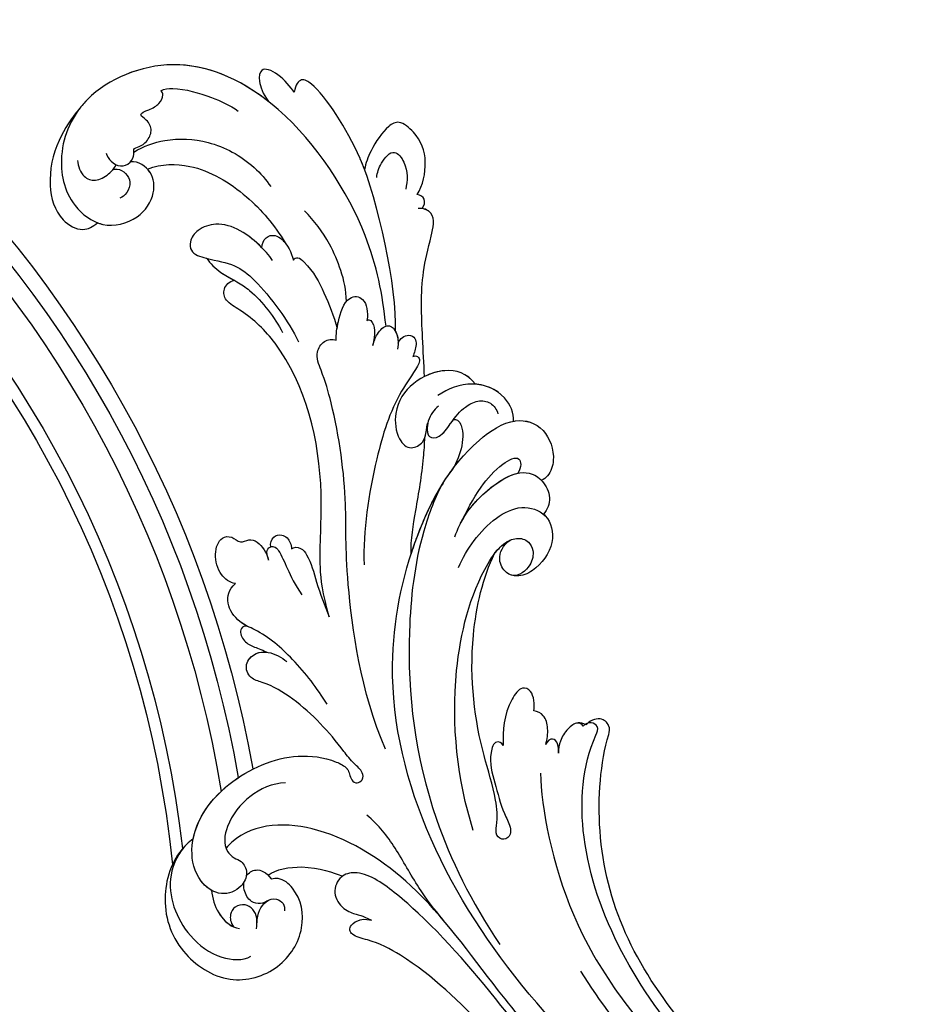
# Model space of a CAD drawing. Units: millimetres. Extents: x 26736 to 28416, y 420 to 1608.
# Drawn here: x 28122 to 28137, y 768 to 784 of the extents above; entities that cross this region are included whole.
import ezdxf
from ezdxf.xclip import XClip

# ---------------------------------------------------------------- set-up
doc = ezdxf.new("R2010")
doc.units = ezdxf.units.MM
doc.header["$XCLIPFRAME"] = 2
doc.layers.add('H&K Decorate', color=7, linetype='Continuous', lineweight=9)
doc.layers.add('H-06.木作(細線)', color=8, linetype='Continuous')
doc.layers.add('H-08.木作(細線)', color=8, linetype='Continuous')

# ---------------------------------------------------------------- blocks, each defined once
blk = doc.blocks.new('SE-21050-1')
at = {"layer": 'H-06.木作(細線)'}
for points, knots in [([(55843.83, -18000.34), (55841.08, -18001.24), (55830.17, -18005.26), (55817.1, -18013.35), (55803.9, -18022.74), (55795.36, -18028.51), (55787.88, -18030.77), (55784.49, -18030.76), (55783.85, -18032.13), (55785.66, -18033.68), (55786.54, -18033.47), (55786.92, -18033.54)], [23.819782, 23.819782, 23.819782, 23.819782, 32.214461, 57.194112, 66.640037, 82.782775, 87.855851, 90.261032, 92.242533, 93.660667, 95.953622, 95.953622, 95.953622, 95.953622]), ([(55845.99, -18001.41), (55831.43, -18006.51), (55820.58, -18013.4), (55807.74, -18024.59), (55797.74, -18033.05), (55789.2, -18038.08), (55784.73, -18040.22), (55782.26, -18039.32), (55781.78, -18038.82)], [0.020146, 0.020146, 0.020146, 0.020146, 15.298865, 30.815883, 50.718848, 54.653573, 60.618321, 62.916539, 62.916539, 62.916539, 62.916539]), ([(55846, -18003.52), (55839.8, -18005.35), (55825.12, -18011.72), (55806.01, -18026.83), (55793.35, -18039.31), (55777.92, -18045.84), (55767.87, -18043.87), (55765.22, -18039.94), (55765.02, -18039.59)], [0, 0, 0, 0, 20.43777, 43.052998, 63.007131, 78.862705, 92.749511, 94.021029, 94.021029, 94.021029, 94.021029]), ([(55855.51, -18005.17), (55839.15, -18009.45), (55808.72, -18023.7), (55781.95, -18058.02), (55782.09, -18086.61), (55786.3, -18099.92), (55793.08, -18106.57), (55797.8, -18106.12), (55800.14, -18102.18), (55799.75, -18099.54), (55799.04, -18098.61), (55798.71, -18098.47)], [0, 0, 0, 0, 50.577913, 100.717039, 118.919781, 134.305756, 140.021377, 144.555856, 148.761913, 151.034957, 152.179314, 152.179314, 152.179314, 152.179314]), ([(55868.81, -18006.8), (55860.5, -18007.49), (55840.47, -18011.88), (55823.74, -18024.7), (55817.05, -18032.01)], [0, 0, 0, 0, 26.383322, 58.503425, 58.503425, 58.503425, 58.503425]), ([(55867.66, -18009.09), (55855.55, -18011.47), (55834.64, -18020.18), (55813.69, -18044.24), (55811.78, -18060.7), (55813.21, -18066.07), (55811.88, -18066.65), (55811.15, -18066.14), (55810.93, -18065.78)], [0, 0, 0, 0, 36.61584, 69.503213, 84.372786, 85.808482, 86.874312, 88.013133, 88.013133, 88.013133, 88.013133]), ([(55867.66, -18009.09), (55855.55, -18011.47), (55834.64, -18020.18), (55813.69, -18044.24), (55811.78, -18060.7), (55813.21, -18066.07), (55811.88, -18066.65), (55811.15, -18066.14), (55810.93, -18065.78)], [0, 0, 0, 0, 36.61584, 69.503213, 84.372786, 85.808482, 86.874312, 88.013133, 88.013133, 88.013133, 88.013133]), ([(55861.8, -18010.44), (55851.07, -18014.64), (55829.62, -18027.04), (55816.03, -18045.38), (55814.18, -18061.71), (55814.77, -18066.36), (55813.16, -18067.65), (55811.57, -18066.63), (55811.31, -18066)], [5.995779, 5.995779, 5.995779, 5.995779, 36.61584, 69.503213, 84.372786, 85.808482, 86.874312, 88.013133, 88.013133, 88.013133, 88.013133]), ([(55760.26, -18040), (55759.98, -18039.72), (55758, -18037.32), (55757.07, -18030.89), (55760.88, -18023.92), (55768.86, -18020.55), (55775.77, -18024.01), (55778.29, -18030.4), (55776.44, -18035.34), (55773.48, -18037), (55772.34, -18036.68), (55772.09, -18036.52)], [1.385956, 1.385956, 1.385956, 1.385956, 2.400814, 9.757908, 18.151045, 25.573705, 32.362521, 38.672759, 44.293709, 46.681928, 47.642926, 47.642926, 47.642926, 47.642926]), ([(55760.26, -18040), (55759.98, -18039.72), (55758, -18037.32), (55757.07, -18030.89), (55760.88, -18023.92), (55768.86, -18020.55), (55775.77, -18024.01), (55778.29, -18030.4), (55776.44, -18035.34), (55773.48, -18037), (55772.34, -18036.68), (55772.09, -18036.52)], [1.385956, 1.385956, 1.385956, 1.385956, 2.400814, 9.757908, 18.151045, 25.573705, 32.362521, 38.672759, 44.293709, 46.681928, 47.642926, 47.642926, 47.642926, 47.642926]), ([(55760.26, -18040), (55759.98, -18039.72), (55758, -18037.32), (55757.07, -18030.89), (55760.88, -18023.92), (55768.86, -18020.55), (55775.77, -18024.01), (55778.29, -18030.4), (55776.44, -18035.34), (55773.48, -18037), (55772.34, -18036.68), (55772.09, -18036.52)], [1.385956, 1.385956, 1.385956, 1.385956, 2.400814, 9.757908, 18.151045, 25.573705, 32.362521, 38.672759, 44.293709, 46.681928, 47.642926, 47.642926, 47.642926, 47.642926]), ([(55806.29, -18058.19), (55807.22, -18053.51), (55813.9, -18037.15), (55825.45, -18027.11), (55832.01, -18022.28)], [0, 0, 0, 0, 21.002863, 44.906651, 44.906651, 44.906651, 44.906651]), ([(55759.52, -18039.11), (55758.64, -18037.79), (55757.23, -18033.11), (55761.04, -18026.89), (55766.74, -18024.07), (55770.27, -18024.54), (55771.29, -18025.4)], [0, 0, 0, 0, 4.862312, 13.600463, 18.70185, 22.6414, 22.6414, 22.6414, 22.6414]), ([(55764.15, -18033.42), (55764.44, -18032.35), (55765.57, -18030.14), (55767.8, -18028.83), (55768.99, -18028.89)], [100.446336, 100.446336, 100.446336, 100.446336, 103.650545, 107.382999, 107.382999, 107.382999, 107.382999]), ([(55764.15, -18033.42), (55764.44, -18032.35), (55765.42, -18030.44), (55767.22, -18029.2), (55768.11, -18028.98)], [100.446336, 100.446336, 100.446336, 100.446336, 103.650545, 106.457758, 106.457758, 106.457758, 106.457758]), ([(55771.32, -18029.29), (55771.3, -18030.34), (55770.92, -18031.75), (55769.06, -18032.5), (55767.7, -18031.86), (55767.24, -18030.53), (55767.57, -18029.52), (55768.11, -18028.98)], [0, 0, 0, 0, 2.82536, 4.125243, 5.603589, 6.976667, 8.588824, 8.588824, 8.588824, 8.588824]), ([(55771.24, -18030.16), (55771.06, -18031.41), (55771.38, -18033.16), (55773.16, -18034.14), (55774.41, -18033.58), (55774.7, -18032.89), (55774.69, -18032.51)], [0, 0, 0, 0, 2.912342, 4.473462, 5.609922, 6.66392, 6.66392, 6.66392, 6.66392]), ([(55772.1, -18033.44), (55771.84, -18033.21), (55771.15, -18032.73), (55769.67, -18032.81), (55768.62, -18034.06), (55768.39, -18035.08), (55768.39, -18035.44)], [0, 0, 0, 0, 0.97745, 2.322766, 4.168783, 5.276666, 5.276666, 5.276666, 5.276666]), ([(55771.48, -18050.13), (55769.67, -18049.75), (55766.82, -18047.81), (55764.37, -18043.29), (55764.53, -18039.6), (55766.35, -18038.42), (55767.67, -18038.24), (55768.81, -18036.75), (55768.17, -18034.33), (55765.49, -18032.66), (55761.72, -18034.4), (55759.14, -18040.51), (55762.88, -18049.09), (55770.94, -18054.41), (55776.57, -18054.71), (55779.14, -18054.07), (55780.01, -18053.32), (55780.14, -18052.42), (55781.3, -18051.79), (55782.16, -18052.73), (55781.78, -18053.82), (55780.21, -18054.62), (55776.67, -18057.87), (55772.17, -18061.32), (55766.71, -18063.32), (55763.78, -18063.5), (55762.59, -18065.38), (55763.91, -18067.37), (55766.02, -18067.81), (55767.69, -18067.33), (55768.49, -18066.85)], [0, 0, 0, 0, 5.719394, 10.877401, 14.399276, 15.652449, 16.804071, 18.58632, 20.561967, 23.374384, 26.618244, 31.136724, 41.838381, 52.37336, 57.966683, 59.773992, 59.789696, 61.39631, 62.234642, 62.892768, 63.900869, 65.606758, 67.821089, 78.18425, 83.012708, 84.732173, 86.714654, 88.719857, 90.453445, 93.374704, 93.374704, 93.374704, 93.374704]), ([(55764.15, -18033.42), (55763.53, -18033.63), (55761.52, -18034.87), (55759.14, -18040.51), (55762.88, -18049.09), (55770.94, -18054.41), (55776.57, -18054.71), (55779.14, -18054.07), (55780.01, -18053.32), (55780.14, -18052.42), (55781.3, -18051.79), (55782.16, -18052.73), (55781.78, -18053.82), (55780.21, -18054.62), (55776.67, -18057.87), (55772.17, -18061.32), (55766.71, -18063.32), (55763.78, -18063.5), (55762.59, -18065.38), (55763.86, -18067.3), (55764.97, -18067.59), (55765.47, -18067.62)], [24.79121, 24.79121, 24.79121, 24.79121, 26.618244, 31.136724, 41.838381, 52.37336, 57.966683, 59.773992, 59.789696, 61.39631, 62.234642, 62.892768, 63.900869, 65.606758, 67.821089, 78.18425, 83.012708, 84.732173, 86.714654, 88.719857, 90.242958, 90.242958, 90.242958, 90.242958]), ([(55781.78, -18038.82), (55781.73, -18038.77), (55781.17, -18038.13), (55780.72, -18036.16), (55782.65, -18034.2), (55784.95, -18033.84), (55785.27, -18033.93), (55786.92, -18033.54)], [62.916539, 62.916539, 62.916539, 62.916539, 63.154456, 65.693014, 68.285199, 70.565566, 72.975681, 72.975681, 72.975681, 72.975681]), ([(55785.27, -18095.51), (55784.56, -18093.5), (55783.24, -18086.07), (55784.57, -18069.62), (55790.24, -18051.93), (55800.06, -18038.71), (55805.21, -18033.53)], [0, 0, 0, 0, 7.438307, 21.551841, 48.771614, 66.344865, 66.344865, 66.344865, 66.344865]), ([(55796.75, -18035.46), (55795.3, -18036.65), (55792.27, -18039.31), (55788.42, -18044.15), (55785.44, -18046.79), (55783.5, -18047.84)], [0, 0, 0, 0, 5.611812, 12.075725, 18.170592, 18.170592, 18.170592, 18.170592]), ([(55768.54, -18036.29), (55768.75, -18036.83), (55769.79, -18037.73), (55771.13, -18037.38), (55772.09, -18036.52)], [6.182845, 6.182845, 6.182845, 6.182845, 8.054736, 10.418538, 10.418538, 10.418538, 10.418538]), ([(55771.51, -18036.97), (55772.38, -18038.01), (55776.84, -18039.69), (55780.52, -18039.04), (55781.78, -18038.82)], [0, 0, 0, 0, 4.355083, 10.5024, 10.5024, 10.5024, 10.5024]), ([(55771.51, -18036.97), (55772.38, -18038.01), (55776.84, -18039.69), (55780.52, -18039.04), (55781.78, -18038.82)], [0, 0, 0, 0, 4.355083, 10.5024, 10.5024, 10.5024, 10.5024]), ([(55771.51, -18036.97), (55772.38, -18038.01), (55776.84, -18039.69), (55780.52, -18039.04), (55781.78, -18038.82)], [0, 0, 0, 0, 4.355083, 10.5024, 10.5024, 10.5024, 10.5024]), ([(55760.26, -18040), (55760.26, -18043.03), (55763.34, -18049.39), (55770.94, -18054.41), (55776.57, -18054.71), (55779.14, -18054.07), (55780.01, -18053.32), (55780.14, -18052.42), (55781.3, -18051.79), (55782.16, -18052.73), (55781.78, -18053.82), (55780.21, -18054.62), (55776.67, -18057.87), (55772.17, -18061.32), (55766.71, -18063.32), (55763.78, -18063.5), (55762.59, -18065.38), (55763.86, -18067.3), (55764.97, -18067.59), (55765.47, -18067.62)], [32.67837, 32.67837, 32.67837, 32.67837, 41.838381, 52.37336, 57.966683, 59.773992, 59.789696, 61.39631, 62.234642, 62.892768, 63.900869, 65.606758, 67.821089, 78.18425, 83.012708, 84.732173, 86.714654, 88.719857, 90.242958, 90.242958, 90.242958, 90.242958]), ([(55800.44, -18061.02), (55800.15, -18061.38), (55799.06, -18061.55), (55798.74, -18058.64), (55800.27, -18055.69), (55801.88, -18052.23), (55803.41, -18050.34), (55803.92, -18048.93), (55803.05, -18047.83), (55801.64, -18048.42), (55801.68, -18050.64), (55800.57, -18054.41), (55796.77, -18061.08), (55792.81, -18072.69), (55793.21, -18083.68), (55794.21, -18087.16)], [0, 0, 0, 0, 1.150197, 2.953222, 7.212592, 11.614386, 13.6926, 14.72176, 15.846151, 17.048369, 18.379152, 22.057697, 29.076297, 44.600199, 54.576235, 54.576235, 54.576235, 54.576235]), ([(55800.44, -18061.02), (55800.15, -18061.38), (55799.06, -18061.55), (55798.74, -18058.64), (55800.27, -18055.69), (55801.88, -18052.23), (55803.41, -18050.34), (55803.92, -18048.93), (55803.05, -18047.83), (55801.64, -18048.42), (55801.68, -18050.64), (55800.57, -18054.41), (55796.77, -18061.08), (55792.81, -18072.69), (55793.21, -18083.68), (55794.21, -18087.16)], [0, 0, 0, 0, 1.150197, 2.953222, 7.212592, 11.614386, 13.6926, 14.72176, 15.846151, 17.048369, 18.379152, 22.057697, 29.076297, 44.600199, 54.576235, 54.576235, 54.576235, 54.576235]), ([(55800.44, -18061.02), (55800.15, -18061.38), (55799.06, -18061.55), (55798.74, -18058.64), (55800.27, -18055.69), (55801.88, -18052.23), (55803.41, -18050.34), (55803.92, -18048.93), (55803.05, -18047.83), (55801.64, -18048.42), (55801.68, -18050.64), (55800.57, -18054.41), (55796.77, -18061.08), (55792.81, -18072.69), (55793.21, -18083.68), (55794.21, -18087.16)], [0, 0, 0, 0, 1.150197, 2.953222, 7.212592, 11.614386, 13.6926, 14.72176, 15.846151, 17.048369, 18.379152, 22.057697, 29.076297, 44.600199, 54.576235, 54.576235, 54.576235, 54.576235]), ([(55798.54, -18048.51), (55795.01, -18055.18), (55791.2, -18067.39), (55791.92, -18082.02), (55794.75, -18088.54), (55796.75, -18090.03), (55798.51, -18089.92), (55799.6, -18088.53), (55799.63, -18086.43), (55798.19, -18084.61), (55797.14, -18084.63)], [0, 0, 0, 0, 22.466106, 37.866884, 41.458992, 43.531257, 45.582094, 47.04426, 48.992466, 51.346924, 51.346924, 51.346924, 51.346924]), ([(55784.35, -18057.38), (55779.43, -18064.56), (55773.84, -18081.31), (55772.6, -18090.78), (55769.29, -18100.73), (55766.03, -18107.16), (55764.17, -18109.91), (55765.09, -18112.04), (55766.21, -18112.4), (55766.84, -18112.34)], [0, 0, 0, 0, 11.596256, 22.130052, 37.033138, 41.78951, 44.382665, 46.200571, 47.908827, 47.908827, 47.908827, 47.908827]), ([(55803.72, -18066.55), (55803.68, -18067.48), (55803.2, -18069.3), (55801.27, -18069.68), (55799.56, -18065.89), (55799.98, -18063.01), (55800.44, -18061.02)], [0, 0, 0, 0, 2.535418, 4.008731, 6.109061, 12.730351, 12.730351, 12.730351, 12.730351]), ([(55803.72, -18066.55), (55803.68, -18067.48), (55803.2, -18069.3), (55801.27, -18069.68), (55799.56, -18065.89), (55799.98, -18063.01), (55800.44, -18061.02)], [0, 0, 0, 0, 2.535418, 4.008731, 6.109061, 12.730351, 12.730351, 12.730351, 12.730351]), ([(55803.72, -18066.55), (55803.68, -18067.48), (55803.2, -18069.3), (55801.27, -18069.68), (55799.56, -18065.89), (55799.98, -18063.01), (55800.44, -18061.02)], [0, 0, 0, 0, 2.535418, 4.008731, 6.109061, 12.730351, 12.730351, 12.730351, 12.730351]), ([(55808.24, -18061.41), (55808.14, -18061.78), (55808.01, -18062.72), (55807, -18063.47), (55806.39, -18062.79), (55806.26, -18062.27)], [0, 0, 0, 0, 1.176657, 2.256297, 3.445131, 3.445131, 3.445131, 3.445131]), ([(55808.24, -18061.41), (55808.14, -18061.78), (55808.01, -18062.72), (55807, -18063.47), (55806.39, -18062.79), (55806.26, -18062.27)], [0, 0, 0, 0, 1.176657, 2.256297, 3.445131, 3.445131, 3.445131, 3.445131]), ([(55808.24, -18061.41), (55808.14, -18061.78), (55808.01, -18062.72), (55807, -18063.47), (55806.39, -18062.79), (55806.26, -18062.27)], [0, 0, 0, 0, 1.176657, 2.256297, 3.445131, 3.445131, 3.445131, 3.445131]), ([(55810.93, -18065.78), (55810.68, -18066.03), (55809.86, -18066.2), (55808.68, -18064.86), (55808.12, -18063.25), (55808.1, -18061.99), (55808.24, -18061.41)], [0, 0, 0, 0, 0.937499, 2.54226, 4.59951, 6.308527, 6.308527, 6.308527, 6.308527]), ([(55810.93, -18065.78), (55810.68, -18066.03), (55809.86, -18066.2), (55808.68, -18064.86), (55808.12, -18063.25), (55808.1, -18061.99), (55808.24, -18061.41)], [0, 0, 0, 0, 0.937499, 2.54226, 4.59951, 6.308527, 6.308527, 6.308527, 6.308527]), ([(55811.31, -18066), (55810.78, -18066.18), (55809.86, -18066.2), (55808.68, -18064.86), (55808.12, -18063.25), (55808.1, -18061.99), (55808.24, -18061.41)], [0, 0, 0, 0, 0.937499, 2.54226, 4.59951, 6.308527, 6.308527, 6.308527, 6.308527]), ([(55775.13, -18062.06), (55773.34, -18064), (55769.75, -18067.22), (55764.63, -18070.19), (55760.73, -18070.93), (55758.35, -18073.35), (55758.62, -18075.23), (55759.36, -18076.22)], [0, 0, 0, 0, 7.899523, 14.566385, 16.986206, 20.013013, 23.179737, 23.179737, 23.179737, 23.179737]), ([(55806.26, -18062.27), (55806.32, -18062.99), (55806.28, -18064.4), (55805.36, -18066.31), (55804.29, -18066.59), (55803.72, -18066.55)], [0, 0, 0, 0, 2.21097, 4.107628, 5.70236, 5.70236, 5.70236, 5.70236]), ([(55806.26, -18062.27), (55806.32, -18062.99), (55806.28, -18064.4), (55805.36, -18066.31), (55804.29, -18066.59), (55803.72, -18066.55)], [0, 0, 0, 0, 2.21097, 4.107628, 5.70236, 5.70236, 5.70236, 5.70236]), ([(55806.26, -18062.27), (55806.32, -18062.99), (55806.28, -18064.4), (55805.36, -18066.31), (55804.29, -18066.59), (55803.72, -18066.55)], [0, 0, 0, 0, 2.21097, 4.107628, 5.70236, 5.70236, 5.70236, 5.70236]), ([(55762.16, -18070.67), (55761.73, -18070.73), (55761.02, -18070.07), (55761.83, -18068.55), (55763.54, -18067.94), (55764.57, -18067.9), (55765.47, -18067.62)], [0, 0, 0, 0, 0.987136, 2.642193, 4.347912, 6.209369, 6.209369, 6.209369, 6.209369]), ([(55762.16, -18070.67), (55761.73, -18070.73), (55761.02, -18070.07), (55761.83, -18068.55), (55763.54, -18067.94), (55764.57, -18067.9), (55765.47, -18067.62)], [0, 0, 0, 0, 0.987136, 2.642193, 4.347912, 6.209369, 6.209369, 6.209369, 6.209369]), ([(55762.16, -18070.67), (55761.73, -18070.73), (55761.02, -18070.07), (55761.83, -18068.55), (55763.54, -18067.94), (55764.57, -18067.9), (55765.47, -18067.62)], [0, 0, 0, 0, 0.987136, 2.642193, 4.347912, 6.209369, 6.209369, 6.209369, 6.209369]), ([(55762.16, -18070.67), (55761.76, -18070.79), (55760.41, -18071.25), (55758.35, -18073.35), (55758.62, -18075.23), (55759.36, -18076.22)], [15.710691, 15.710691, 15.710691, 15.710691, 16.986206, 20.013013, 23.179737, 23.179737, 23.179737, 23.179737]), ([(55762.16, -18070.67), (55761.76, -18070.79), (55760.41, -18071.25), (55758.35, -18073.35), (55758.62, -18075.23), (55759.36, -18076.22)], [15.710691, 15.710691, 15.710691, 15.710691, 16.986206, 20.013013, 23.179737, 23.179737, 23.179737, 23.179737]), ([(55773.14, -18074.14), (55771.55, -18077.35), (55770.13, -18081.62), (55768.85, -18094.45), (55762.81, -18107.69), (55754.4, -18113.5), (55750.53, -18114.71), (55749.8, -18116.43), (55750.58, -18117.62), (55751.25, -18117.91)], [0, 0, 0, 0, 6.327788, 17.248683, 39.20506, 45.945009, 48.251435, 50.145079, 52.105135, 52.105135, 52.105135, 52.105135]), ([(55773.14, -18074.14), (55771.55, -18077.35), (55770.13, -18081.62), (55768.85, -18094.45), (55762.81, -18107.69), (55754.4, -18113.5), (55750.53, -18114.71), (55749.8, -18116.43), (55750.58, -18117.62), (55751.25, -18117.91)], [0, 0, 0, 0, 6.327788, 17.248683, 39.20506, 45.945009, 48.251435, 50.145079, 52.105135, 52.105135, 52.105135, 52.105135]), ([(55773.14, -18074.14), (55771.55, -18077.35), (55770.13, -18081.62), (55768.85, -18094.45), (55762.81, -18107.69), (55754.4, -18113.5), (55750.53, -18114.71), (55749.8, -18116.43), (55750.58, -18117.62), (55751.25, -18117.91)], [0, 0, 0, 0, 6.327788, 17.248683, 39.20506, 45.945009, 48.251435, 50.145079, 52.105135, 52.105135, 52.105135, 52.105135]), ([(55766.17, -18082.46), (55766.44, -18082.85), (55767.55, -18082.92), (55769.06, -18081.48), (55770.55, -18078.24), (55772.17, -18075.54), (55773.14, -18074.14)], [0, 0, 0, 0, 1.160886, 2.454323, 6.58404, 11.715389, 11.715389, 11.715389, 11.715389]), ([(55766.17, -18082.46), (55766.44, -18082.85), (55767.55, -18082.92), (55769.06, -18081.48), (55770.55, -18078.24), (55772.17, -18075.54), (55773.14, -18074.14)], [0, 0, 0, 0, 1.160886, 2.454323, 6.58404, 11.715389, 11.715389, 11.715389, 11.715389]), ([(55766.17, -18082.46), (55766.44, -18082.85), (55767.55, -18082.92), (55769.06, -18081.48), (55770.55, -18078.24), (55772.17, -18075.54), (55773.14, -18074.14)], [0, 0, 0, 0, 1.160886, 2.454323, 6.58404, 11.715389, 11.715389, 11.715389, 11.715389]), ([(55759.36, -18076.22), (55758.56, -18076.21), (55756.92, -18076.94), (55755.57, -18079.66), (55755.91, -18082.14), (55757.62, -18082.75), (55758.92, -18081.75), (55760.06, -18082.81), (55761.73, -18082.54), (55762.85, -18081.25), (55763.29, -18080.33)], [0, 0, 0, 0, 2.358601, 5.162878, 7.751722, 9.219622, 10.655488, 11.901751, 13.250426, 16.056653, 16.056653, 16.056653, 16.056653]), ([(55759.36, -18076.22), (55758.56, -18076.21), (55756.92, -18076.94), (55755.57, -18079.66), (55755.91, -18082.14), (55757.62, -18082.75), (55758.92, -18081.75), (55760.06, -18082.81), (55761.73, -18082.54), (55762.85, -18081.25), (55763.29, -18080.33)], [0, 0, 0, 0, 2.358601, 5.162878, 7.751722, 9.219622, 10.655488, 11.901751, 13.250426, 16.056653, 16.056653, 16.056653, 16.056653]), ([(55759.36, -18076.22), (55758.56, -18076.21), (55756.92, -18076.94), (55755.57, -18079.66), (55755.91, -18082.14), (55757.62, -18082.75), (55758.92, -18081.75), (55760.06, -18082.81), (55761.73, -18082.54), (55762.85, -18081.25), (55763.29, -18080.33)], [0, 0, 0, 0, 2.358601, 5.162878, 7.751722, 9.219622, 10.655488, 11.901751, 13.250426, 16.056653, 16.056653, 16.056653, 16.056653]), ([(55763.29, -18080.33), (55763.16, -18080.64), (55762.72, -18081.33), (55762.99, -18082.18), (55763.89, -18082.4), (55765.39, -18081.08), (55766.36, -18078.86), (55768.8, -18076.43)], [0, 0, 0, 0, 1.112909, 2.129594, 2.732375, 4.002334, 10.489602, 10.489602, 10.489602, 10.489602]), ([(55763.29, -18080.33), (55763.16, -18080.64), (55762.72, -18081.33), (55762.94, -18082.04), (55763.23, -18082.2), (55763.26, -18082.22)], [0, 0, 0, 0, 1.112909, 2.129594, 2.259929, 2.259929, 2.259929, 2.259929]), ([(55763.29, -18080.33), (55763.16, -18080.64), (55762.72, -18081.33), (55762.94, -18082.04), (55763.23, -18082.2), (55763.26, -18082.22)], [0, 0, 0, 0, 1.112909, 2.129594, 2.259929, 2.259929, 2.259929, 2.259929]), ([(55763.26, -18082.22), (55763.08, -18082.67), (55763.15, -18083.72), (55764.39, -18084.26), (55765.56, -18083.81), (55766.01, -18083.07), (55766.17, -18082.46)], [0, 0, 0, 0, 1.433152, 2.584953, 3.441474, 5.131581, 5.131581, 5.131581, 5.131581]), ([(55763.26, -18082.22), (55763.08, -18082.67), (55763.15, -18083.72), (55764.39, -18084.26), (55765.56, -18083.81), (55766.01, -18083.07), (55766.17, -18082.46)], [0, 0, 0, 0, 1.433152, 2.584953, 3.441474, 5.131581, 5.131581, 5.131581, 5.131581]), ([(55763.26, -18082.22), (55763.08, -18082.67), (55763.15, -18083.72), (55764.39, -18084.26), (55765.56, -18083.81), (55766.01, -18083.07), (55766.17, -18082.46)], [0, 0, 0, 0, 1.433152, 2.584953, 3.441474, 5.131581, 5.131581, 5.131581, 5.131581]), ([(55777.8, -18112.1), (55777.96, -18112.28), (55778.53, -18112.34), (55778.93, -18111.68), (55778.33, -18109.81), (55776.18, -18105.34), (55775.15, -18095.5), (55775.51, -18086.9), (55776.55, -18082.2)], [0, 0, 0, 0, 0.639569, 1.329162, 2.16662, 6.299629, 16.378912, 31.302692, 31.302692, 31.302692, 31.302692]), ([(55782.74, -18084.87), (55782.31, -18086.89), (55782.25, -18091.46), (55782.12, -18096.98), (55781.71, -18100.37), (55781.57, -18101.3)], [0, 0, 0, 0, 6.156344, 13.650537, 16.492917, 16.492917, 16.492917, 16.492917]), ([(55782.74, -18084.87), (55782.31, -18086.89), (55782.25, -18091.46), (55782.12, -18096.98), (55781.71, -18100.37), (55781.57, -18101.3)], [0, 0, 0, 0, 6.156344, 13.650537, 16.492917, 16.492917, 16.492917, 16.492917]), ([(55782.74, -18084.87), (55782.31, -18086.89), (55782.25, -18091.46), (55782.12, -18096.98), (55781.71, -18100.37), (55781.57, -18101.3)], [0, 0, 0, 0, 6.156344, 13.650537, 16.492917, 16.492917, 16.492917, 16.492917]), ([(55782.74, -18084.87), (55782.85, -18085.76), (55783.76, -18091.89), (55786.3, -18099.92), (55793.08, -18106.57), (55797.8, -18106.12), (55800.14, -18102.18), (55799.75, -18099.54), (55799.04, -18098.61), (55798.71, -18098.47)], [116.299972, 116.299972, 116.299972, 116.299972, 118.919781, 134.305756, 140.021377, 144.555856, 148.761913, 151.034957, 152.179314, 152.179314, 152.179314, 152.179314]), ([(55782.74, -18084.87), (55782.85, -18085.76), (55783.47, -18089.99), (55784.59, -18094.19), (55786.03, -18097.28)], [116.299972, 116.299972, 116.299972, 116.299972, 118.919781, 128.713733, 128.713733, 128.713733, 128.713733]), ([(55789.59, -18084.31), (55790.27, -18087.08), (55792.04, -18091.16), (55796.5, -18094.67), (55800.65, -18094.19), (55802.46, -18090.16), (55800.56, -18086.07), (55798.13, -18084.5), (55796.18, -18084.68), (55794.57, -18086.63), (55795.11, -18088.54), (55796.06, -18089.46)], [0, 0, 0, 0, 8.61879, 12.463812, 16.120635, 20.093661, 24.468093, 26.798425, 28.402912, 30.309489, 32.919441, 32.919441, 32.919441, 32.919441]), ([(55799.89, -18093.86), (55799.99, -18093.81), (55801.15, -18093.07), (55802.46, -18090.16), (55800.56, -18086.07), (55798.13, -18084.5), (55796.18, -18084.68), (55794.57, -18086.63), (55795.11, -18088.54), (55796.06, -18089.46)], [15.783071, 15.783071, 15.783071, 15.783071, 16.120635, 20.093661, 24.468093, 26.798425, 28.402912, 30.309489, 32.919441, 32.919441, 32.919441, 32.919441]), ([(55799.89, -18093.86), (55799.99, -18093.81), (55801.15, -18093.07), (55802.46, -18090.16), (55800.56, -18086.07), (55798.13, -18084.5), (55796.18, -18084.68), (55794.57, -18086.63), (55795.11, -18088.54), (55796.06, -18089.46)], [15.783071, 15.783071, 15.783071, 15.783071, 16.120635, 20.093661, 24.468093, 26.798425, 28.402912, 30.309489, 32.919441, 32.919441, 32.919441, 32.919441]), ([(55794.21, -18087.16), (55794.49, -18087.74), (55795.02, -18088.61), (55795.76, -18089.27), (55796.06, -18089.46)], [39.497679, 39.497679, 39.497679, 39.497679, 41.458992, 42.616784, 42.616784, 42.616784, 42.616784]), ([(55794.21, -18087.16), (55794.49, -18087.74), (55795.02, -18088.61), (55795.76, -18089.27), (55796.06, -18089.46)], [39.497679, 39.497679, 39.497679, 39.497679, 41.458992, 42.616784, 42.616784, 42.616784, 42.616784]), ([(55788.3, -18088.41), (55788.65, -18090.73), (55790.02, -18094.31), (55795.13, -18099.6), (55798.61, -18099), (55800.65, -18096.39), (55800.33, -18094.58), (55799.89, -18093.86)], [0, 0, 0, 0, 7.289288, 12.799621, 16.673391, 19.301357, 21.780977, 21.780977, 21.780977, 21.780977]), ([(55788.74, -18090.44), (55789.2, -18092.2), (55790.19, -18095.45), (55792.5, -18099.51), (55795.18, -18101.6), (55795.65, -18099.78), (55795.28, -18098.82)], [0, 0, 0, 0, 5.604211, 9.632029, 12.453236, 14.528759, 14.528759, 14.528759, 14.528759]), ([(55788.74, -18090.44), (55789.19, -18091.97), (55790.64, -18094.91), (55793.74, -18098.16), (55795.28, -18098.82)], [2.191389, 2.191389, 2.191389, 2.191389, 7.289288, 12.461062, 12.461062, 12.461062, 12.461062]), ([(55788.74, -18090.44), (55789.2, -18092.2), (55790.19, -18095.45), (55792.5, -18099.51), (55795.18, -18101.6), (55795.65, -18099.78), (55795.28, -18098.82)], [0, 0, 0, 0, 5.604211, 9.632029, 12.453236, 14.528759, 14.528759, 14.528759, 14.528759]), ([(55798.71, -18098.47), (55798.75, -18098.44), (55799.46, -18097.92), (55800.65, -18096.39), (55800.33, -18094.58), (55799.89, -18093.86)], [16.518883, 16.518883, 16.518883, 16.518883, 16.673391, 19.301357, 21.780977, 21.780977, 21.780977, 21.780977]), ([(55798.71, -18098.47), (55798.75, -18098.44), (55799.46, -18097.92), (55800.65, -18096.39), (55800.33, -18094.58), (55799.89, -18093.86)], [16.518883, 16.518883, 16.518883, 16.518883, 16.673391, 19.301357, 21.780977, 21.780977, 21.780977, 21.780977]), ([(55785.03, -18104.51), (55785.2, -18104.61), (55785.81, -18104.55), (55787.26, -18102.61), (55786.95, -18099.31), (55786.03, -18097.28)], [0, 0, 0, 0, 0.6076, 1.604417, 7.959111, 7.959111, 7.959111, 7.959111]), ([(55785.03, -18104.51), (55785.2, -18104.61), (55785.81, -18104.55), (55787.26, -18102.61), (55786.95, -18099.31), (55786.03, -18097.28)], [0, 0, 0, 0, 0.6076, 1.604417, 7.959111, 7.959111, 7.959111, 7.959111]), ([(55785.03, -18104.51), (55785.2, -18104.61), (55785.81, -18104.55), (55787.26, -18102.61), (55786.95, -18099.31), (55786.03, -18097.28)], [0, 0, 0, 0, 0.6076, 1.604417, 7.959111, 7.959111, 7.959111, 7.959111]), ([(55793.32, -18105.85), (55793.41, -18105.89), (55794.85, -18106.4), (55797.8, -18106.12), (55800.14, -18102.18), (55799.75, -18099.54), (55799.04, -18098.61), (55798.71, -18098.47)], [139.718441, 139.718441, 139.718441, 139.718441, 140.021377, 144.555856, 148.761913, 151.034957, 152.179314, 152.179314, 152.179314, 152.179314]), ([(55787.13, -18109.95), (55785.66, -18111.29), (55782.47, -18111.55), (55778.17, -18108.65), (55776.41, -18104.52), (55777.67, -18100.45), (55779.79, -18099.05), (55782.02, -18100.84), (55781.48, -18102.61), (55781.59, -18103.41)], [0, 0, 0, 0, 4.747004, 9.485029, 14.428914, 17.850408, 20.174402, 21.922506, 24.893858, 24.893858, 24.893858, 24.893858]), ([(55787.13, -18109.95), (55785.66, -18111.29), (55782.47, -18111.55), (55778.17, -18108.65), (55776.41, -18104.52), (55777.67, -18100.45), (55779.79, -18099.05), (55782.02, -18100.84), (55781.48, -18102.61), (55781.59, -18103.41)], [0, 0, 0, 0, 4.747004, 9.485029, 14.428914, 17.850408, 20.174402, 21.922506, 24.893858, 24.893858, 24.893858, 24.893858]), ([(55782.63, -18105.95), (55782.09, -18105.33), (55781.36, -18103.96), (55781.79, -18101.17), (55783.7, -18101.61), (55785.12, -18104.74), (55785.85, -18106.22), (55787.77, -18107.84), (55789.72, -18107.99), (55790.72, -18107.04), (55790.99, -18106.46)], [0, 0, 0, 0, 2.555984, 4.726394, 6.219855, 8.058003, 11.545144, 13.589123, 15.425529, 17.220328, 17.220328, 17.220328, 17.220328]), ([(55781.59, -18103.41), (55781.56, -18102.65), (55781.85, -18101.19), (55783.7, -18101.61), (55785.12, -18104.74), (55785.85, -18106.22), (55787.77, -18107.84), (55789.72, -18107.99), (55790.72, -18107.04), (55790.99, -18106.46)], [2.748185, 2.748185, 2.748185, 2.748185, 4.726394, 6.219855, 8.058003, 11.545144, 13.589123, 15.425529, 17.220328, 17.220328, 17.220328, 17.220328]), ([(55781.59, -18103.41), (55781.56, -18102.65), (55781.85, -18101.19), (55783.7, -18101.61), (55784.54, -18103.45), (55784.93, -18104.3), (55785.03, -18104.51)], [2.748185, 2.748185, 2.748185, 2.748185, 4.726394, 6.219855, 8.058003, 8.735726, 8.735726, 8.735726, 8.735726]), ([(55793.32, -18105.85), (55793.19, -18106.99), (55791.37, -18109.65), (55786.49, -18110.53), (55783.45, -18108.59), (55782.26, -18107.43)], [0, 0, 0, 0, 3.458385, 8.403071, 13.531593, 13.531593, 13.531593, 13.531593]), ([(55793.32, -18105.85), (55793.19, -18106.99), (55791.46, -18109.51), (55788.65, -18110.13), (55787.13, -18109.95)], [0, 0, 0, 0, 3.458385, 7.976244, 7.976244, 7.976244, 7.976244]), ([(55793.32, -18105.85), (55793.19, -18106.99), (55791.46, -18109.51), (55788.65, -18110.13), (55787.13, -18109.95)], [0, 0, 0, 0, 3.458385, 7.976244, 7.976244, 7.976244, 7.976244]), ([(55779.92, -18109.67), (55779.5, -18111.43), (55778.31, -18116.2), (55776.78, -18122.72), (55777.12, -18128.28), (55777.29, -18132.41), (55775.29, -18132.84), (55774.64, -18132.61)], [25.098122, 25.098122, 25.098122, 25.098122, 30.554378, 39.874081, 44.921176, 48.105763, 50.008577, 50.008577, 50.008577, 50.008577]), ([(55779.92, -18109.67), (55779.5, -18111.43), (55778.31, -18116.2), (55776.78, -18122.72), (55777.12, -18128.28), (55777.28, -18132.21), (55775.66, -18132.74), (55775.16, -18132.71)], [25.098122, 25.098122, 25.098122, 25.098122, 30.554378, 39.874081, 44.921176, 48.105763, 49.517702, 49.517702, 49.517702, 49.517702]), ([(55779.92, -18109.67), (55779.5, -18111.43), (55778.31, -18116.2), (55776.78, -18122.72), (55777.12, -18128.28), (55777.28, -18132.21), (55775.66, -18132.74), (55775.16, -18132.71)], [25.098122, 25.098122, 25.098122, 25.098122, 30.554378, 39.874081, 44.921176, 48.105763, 49.517702, 49.517702, 49.517702, 49.517702]), ([(55787.13, -18109.95), (55785.66, -18111.29), (55783.06, -18111.5), (55780.71, -18110.28), (55779.92, -18109.67)], [0, 0, 0, 0, 4.747004, 7.708283, 7.708283, 7.708283, 7.708283]), ([(55755.98, -18121.62), (55754.75, -18122.86), (55751.43, -18125.09), (55747.47, -18125.48), (55744.96, -18124.18), (55744.01, -18122.28), (55744.53, -18120.42), (55747.7, -18120.06), (55750.91, -18120.24), (55755.13, -18117.98), (55759.82, -18113.7), (55761.67, -18111.13)], [0, 0, 0, 0, 6.101553, 9.886225, 12.690953, 14.717274, 15.993932, 18.372998, 22.891861, 27.064567, 36.33628, 36.33628, 36.33628, 36.33628]), ([(55746.88, -18120.2), (55747.43, -18119.6), (55749.19, -18118.48), (55751.46, -18117.9), (55755.11, -18116.33), (55757.76, -18113.83), (55759.26, -18112)], [0, 0, 0, 0, 2.875849, 5.666248, 7.870453, 15.01451, 15.01451, 15.01451, 15.01451]), ([(55766.84, -18112.34), (55766.65, -18113.12), (55766.54, -18115.16), (55766.87, -18118.16), (55768.49, -18119.02), (55769.96, -18118.52), (55770.5, -18117.05), (55770.53, -18115.88)], [0, 0, 0, 0, 2.603798, 6.064413, 7.170142, 8.293812, 11.268374, 11.268374, 11.268374, 11.268374]), ([(55770.53, -18115.88), (55770.69, -18116.06), (55771.77, -18115.88), (55772.09, -18114.06), (55771.99, -18112.59)], [0, 0, 0, 0, 0.732142, 4.042406, 4.042406, 4.042406, 4.042406]), ([(55770.53, -18115.88), (55770.69, -18116.06), (55771.77, -18115.88), (55772.09, -18114.06), (55771.99, -18112.59)], [0, 0, 0, 0, 0.732142, 4.042406, 4.042406, 4.042406, 4.042406]), ([(55771.99, -18112.59), (55772.05, -18113.14), (55772.18, -18114.28), (55773.34, -18116.03), (55775.01, -18115.29), (55775.51, -18113.59), (55775.5, -18112.72)], [0, 0, 0, 0, 1.762933, 3.620655, 5.164321, 7.698074, 7.698074, 7.698074, 7.698074]), ([(55771.99, -18112.59), (55772.05, -18113.14), (55772.18, -18114.28), (55773.34, -18116.03), (55774.79, -18115.39), (55775.29, -18114.21), (55775.42, -18113.58)], [0, 0, 0, 0, 1.762933, 3.620655, 5.164321, 6.896364, 6.896364, 6.896364, 6.896364]), ([(55775.42, -18113.58), (55775.48, -18113.89), (55775.75, -18114.47), (55776.74, -18115.11), (55777.71, -18114.8), (55778.03, -18113.53), (55777.9, -18112.67), (55777.8, -18112.1)], [0, 0, 0, 0, 0.961885, 1.774183, 2.810773, 3.720924, 5.500615, 5.500615, 5.500615, 5.500615]), ([(55775.42, -18113.58), (55775.48, -18113.89), (55775.75, -18114.47), (55776.74, -18115.11), (55777.71, -18114.8), (55778.03, -18113.53), (55777.9, -18112.67), (55777.8, -18112.1)], [0, 0, 0, 0, 0.961885, 1.774183, 2.810773, 3.720924, 5.500615, 5.500615, 5.500615, 5.500615]), ([(55758.85, -18122.24), (55758.91, -18122.51), (55759.41, -18122.86), (55761.82, -18121.35), (55763.91, -18118.67), (55765.86, -18115.57), (55766.63, -18114.02)], [0, 0, 0, 0, 0.763944, 1.729197, 6.920239, 12.204374, 12.204374, 12.204374, 12.204374]), ([(55758.85, -18122.24), (55758.91, -18122.51), (55759.41, -18122.86), (55761.82, -18121.35), (55763.91, -18118.67), (55765.86, -18115.57), (55766.63, -18114.02)], [0, 0, 0, 0, 0.763944, 1.729197, 6.920239, 12.204374, 12.204374, 12.204374, 12.204374]), ([(55766.63, -18114.02), (55766.62, -18114.32), (55766.62, -18115.88), (55766.87, -18118.16), (55768.49, -18119.02), (55769.96, -18118.52), (55770.5, -18117.05), (55770.53, -18115.88)], [1.727373, 1.727373, 1.727373, 1.727373, 2.603798, 6.064413, 7.170142, 8.293812, 11.268374, 11.268374, 11.268374, 11.268374]), ([(55773.3, -18115.59), (55771.99, -18119.88), (55768.35, -18129.02), (55754.62, -18143.54), (55737.72, -18148.28), (55725.57, -18140.36), (55723.33, -18131.13), (55725.96, -18124.34), (55731.71, -18121.35), (55736.54, -18123.56), (55738.21, -18127.47), (55737.25, -18130.75), (55734.93, -18131.81), (55733.86, -18131.47)], [0, 0, 0, 0, 13.678688, 33.363934, 49.149716, 62.372325, 72.105457, 79.869091, 84.428957, 89.217117, 93.400582, 96.465451, 99.613156, 99.613156, 99.613156, 99.613156]), ([(55774.76, -18115.1), (55773.85, -18121.1), (55768.81, -18132.93), (55762.73, -18141.71), (55758.66, -18146.04), (55755.54, -18147.47), (55754.77, -18147.14), (55754.49, -18145.85), (55754.55, -18145.34)], [0, 0, 0, 0, 18.624054, 18.745918, 33.076229, 34.693725, 38.657622, 40.804104, 40.804104, 40.804104, 40.804104]), ([(55746.88, -18120.2), (55747.43, -18119.6), (55749.05, -18118.57), (55750.57, -18118.13), (55751.25, -18117.91)], [0, 0, 0, 0, 2.875849, 5.22275, 5.22275, 5.22275, 5.22275]), ([(55746.88, -18120.2), (55747.43, -18119.6), (55749.05, -18118.57), (55750.57, -18118.13), (55751.25, -18117.91)], [0, 0, 0, 0, 2.875849, 5.22275, 5.22275, 5.22275, 5.22275]), ([(55767.21, -18117.93), (55766.91, -18119.5), (55765.76, -18122.03), (55763.2, -18125.93), (55760.65, -18128.21), (55759.06, -18129.31)], [0, 0, 0, 0, 4.373386, 8.456094, 14.240569, 14.240569, 14.240569, 14.240569]), ([(55725.4, -18137.34), (55724.62, -18135.96), (55723.03, -18132.33), (55722.86, -18126.45), (55725.14, -18121.8), (55728.94, -18120.43), (55730.41, -18121.54), (55730.9, -18122.23)], [0, 0, 0, 0, 5.424464, 11.86115, 17.031341, 20.128276, 22.393817, 22.393817, 22.393817, 22.393817]), ([(55725.4, -18137.34), (55724.62, -18135.96), (55723.03, -18132.33), (55722.86, -18126.45), (55725.14, -18121.8), (55728.94, -18120.43), (55730.41, -18121.54), (55730.9, -18122.23)], [0, 0, 0, 0, 5.424464, 11.86115, 17.031341, 20.128276, 22.393817, 22.393817, 22.393817, 22.393817]), ([(55725.4, -18137.34), (55724.62, -18135.96), (55723.03, -18132.33), (55722.86, -18126.45), (55725.14, -18121.8), (55728.94, -18120.43), (55730.41, -18121.54), (55730.9, -18122.23)], [0, 0, 0, 0, 5.424464, 11.86115, 17.031341, 20.128276, 22.393817, 22.393817, 22.393817, 22.393817]), ([(55754.19, -18123.11), (55753.14, -18123.84), (55750.67, -18125.16), (55747.47, -18125.48), (55744.96, -18124.18), (55744.01, -18122.28), (55744.53, -18120.42), (55745.98, -18120.25), (55746.85, -18120.2), (55746.88, -18120.2)], [2.420307, 2.420307, 2.420307, 2.420307, 6.101553, 9.886225, 12.690953, 14.717274, 15.993932, 18.372998, 18.460235, 18.460235, 18.460235, 18.460235]), ([(55754.19, -18123.11), (55753.14, -18123.84), (55750.67, -18125.16), (55747.47, -18125.48), (55744.96, -18124.18), (55744.01, -18122.28), (55744.53, -18120.42), (55745.98, -18120.25), (55746.85, -18120.2), (55746.88, -18120.2)], [2.420307, 2.420307, 2.420307, 2.420307, 6.101553, 9.886225, 12.690953, 14.717274, 15.993932, 18.372998, 18.460235, 18.460235, 18.460235, 18.460235]), ([(55730.9, -18122.23), (55731.16, -18122.18), (55733.07, -18121.97), (55736.54, -18123.56), (55738.21, -18127.47), (55737.25, -18130.75), (55734.93, -18131.81), (55733.86, -18131.47)], [83.672577, 83.672577, 83.672577, 83.672577, 84.428957, 89.217117, 93.400582, 96.465451, 99.613156, 99.613156, 99.613156, 99.613156]), ([(55730.9, -18122.23), (55731.16, -18122.18), (55733.07, -18121.97), (55736.54, -18123.56), (55738.21, -18127.47), (55737.49, -18129.95), (55736.54, -18130.79), (55736.37, -18130.92)], [83.672577, 83.672577, 83.672577, 83.672577, 84.428957, 89.217117, 93.400582, 96.465451, 97.070339, 97.070339, 97.070339, 97.070339]), ([(55754.19, -18123.11), (55754.09, -18123.61), (55754.28, -18124.73), (55755.59, -18125.29), (55757.4, -18124.56), (55758.35, -18123.23), (55758.85, -18122.24)], [0, 0, 0, 0, 1.577325, 3.025432, 4.213145, 7.472205, 7.472205, 7.472205, 7.472205]), ([(55754.19, -18123.11), (55754.09, -18123.61), (55754.28, -18124.73), (55755.59, -18125.29), (55757.4, -18124.56), (55758.35, -18123.23), (55758.85, -18122.24)], [0, 0, 0, 0, 1.577325, 3.025432, 4.213145, 7.472205, 7.472205, 7.472205, 7.472205]), ([(55754.19, -18123.11), (55754.09, -18123.61), (55754.28, -18124.73), (55755.59, -18125.29), (55756.59, -18124.88), (55757.08, -18124.53), (55757.25, -18124.39)], [0, 0, 0, 0, 1.577325, 3.025432, 4.213145, 4.849643, 4.849643, 4.849643, 4.849643]), ([(55736.37, -18130.92), (55738.18, -18132.02), (55742.98, -18133.09), (55750.79, -18130.24), (55755.33, -18126.55), (55757.25, -18124.39)], [0, 0, 0, 0, 6.063827, 14.888651, 22.969125, 22.969125, 22.969125, 22.969125]), ([(55736.37, -18130.92), (55738.18, -18132.02), (55742.98, -18133.09), (55750.79, -18130.24), (55755.33, -18126.55), (55757.25, -18124.39)], [0, 0, 0, 0, 6.063827, 14.888651, 22.969125, 22.969125, 22.969125, 22.969125]), ([(55736.37, -18130.92), (55738.18, -18132.02), (55742.98, -18133.09), (55750.79, -18130.24), (55755.33, -18126.55), (55757.25, -18124.39)], [0, 0, 0, 0, 6.063827, 14.888651, 22.969125, 22.969125, 22.969125, 22.969125]), ([(55731.64, -18129.92), (55731.84, -18130.06), (55732.41, -18130.22), (55733.61, -18129.82), (55734.5, -18128.7), (55734.32, -18127.14), (55733.68, -18126.39), (55733.35, -18126.2)], [0, 0, 0, 0, 0.628861, 1.894288, 3.262907, 4.757194, 6.019978, 6.019978, 6.019978, 6.019978]), ([(55726.52, -18130.26), (55726.74, -18129.51), (55727.62, -18128.04), (55729.63, -18127.78), (55731.21, -18129.09), (55731.79, -18130.13), (55731.96, -18130.69)], [0, 0, 0, 0, 2.282491, 4.074993, 6.138532, 7.831326, 7.831326, 7.831326, 7.831326]), ([(55730.3, -18132.02), (55730.47, -18131.65), (55731.14, -18130.91), (55732.58, -18130.43), (55733.86, -18131.13), (55734.27, -18132.54), (55733.79, -18133.41), (55734.71, -18133.72), (55735.71, -18134.79), (55736.09, -18136.35), (55735.3, -18137.55), (55733.54, -18138.23), (55735.22, -18139.21), (55736.26, -18140.05), (55736.74, -18141.39), (55736.38, -18141.9), (55736.17, -18142.03)], [0, 0, 0, 0, 1.315913, 2.808813, 4.20489, 5.274896, 6.0615, 7.135514, 8.296243, 9.898168, 11.515762, 12.464693, 13.769941, 15.342438, 16.62791, 17.309501, 17.309501, 17.309501, 17.309501]), ([(55733.86, -18131.47), (55734.06, -18131.81), (55734.25, -18132.57), (55733.79, -18133.41), (55734.71, -18133.72), (55735.71, -18134.79), (55736.09, -18136.35), (55735.3, -18137.55), (55733.54, -18138.23), (55735.22, -18139.21), (55736.26, -18140.05), (55736.74, -18141.39), (55736.38, -18141.9), (55736.17, -18142.03)], [4.287144, 4.287144, 4.287144, 4.287144, 5.274896, 6.0615, 7.135514, 8.296243, 9.898168, 11.515762, 12.464693, 13.769941, 15.342438, 16.62791, 17.309501, 17.309501, 17.309501, 17.309501]), ([(55734.06, -18132.9), (55735.25, -18133.96), (55738.18, -18135.78), (55744.49, -18136.63), (55749.89, -18134.93), (55752.99, -18132.56), (55753.78, -18131.76)], [0, 0, 0, 0, 4.84164, 10.891931, 18.13341, 21.483689, 21.483689, 21.483689, 21.483689]), ([(55775.16, -18132.71), (55775.43, -18133.16), (55775.42, -18134.25), (55774.59, -18134.49), (55774.13, -18134.49)], [0, 0, 0, 0, 1.264484, 2.495456, 2.495456, 2.495456, 2.495456]), ([(55775.16, -18132.71), (55775.43, -18133.16), (55775.42, -18134.25), (55774.59, -18134.49), (55774.13, -18134.49)], [0, 0, 0, 0, 1.264484, 2.495456, 2.495456, 2.495456, 2.495456]), ([(55775.16, -18132.71), (55775.43, -18133.16), (55775.42, -18134.25), (55774.59, -18134.49), (55774.13, -18134.49)], [0, 0, 0, 0, 1.264484, 2.495456, 2.495456, 2.495456, 2.495456]), ([(55774.13, -18134.49), (55774.68, -18135.9), (55774.77, -18139.64), (55772.84, -18142.65), (55769.74, -18144.35), (55768, -18142.91), (55766.6, -18139.68), (55766.24, -18137.44), (55766.24, -18136.55)], [0, 0, 0, 0, 4.356151, 9.069585, 11.613062, 13.613651, 17.575251, 20.274239, 20.274239, 20.274239, 20.274239]), ([(55774.13, -18134.49), (55774.68, -18135.9), (55774.77, -18139.64), (55772.84, -18142.65), (55769.74, -18144.35), (55768, -18142.91), (55766.6, -18139.68), (55766.24, -18137.44), (55766.24, -18136.55)], [0, 0, 0, 0, 4.356151, 9.069585, 11.613062, 13.613651, 17.575251, 20.274239, 20.274239, 20.274239, 20.274239]), ([(55774.13, -18134.49), (55774.68, -18135.9), (55774.77, -18139.64), (55772.84, -18142.65), (55769.74, -18144.35), (55768, -18142.91), (55766.6, -18139.68), (55766.24, -18137.44), (55766.24, -18136.55)], [0, 0, 0, 0, 4.356151, 9.069585, 11.613062, 13.613651, 17.575251, 20.274239, 20.274239, 20.274239, 20.274239]), ([(55768.11, -18135.8), (55768.08, -18136.45), (55768.22, -18137.91), (55769.67, -18140.43), (55772.23, -18138.05), (55772.45, -18136.16), (55772.41, -18134.92)], [0, 0, 0, 0, 2.102467, 4.522145, 6.409133, 10.202642, 10.202642, 10.202642, 10.202642]), ([(55751.25, -18143.37), (55746.68, -18145.74), (55737.22, -18147.95), (55728.01, -18141.95), (55725.66, -18137.88), (55725.4, -18137.34)], [34.964739, 34.964739, 34.964739, 34.964739, 49.149716, 62.372325, 64.337345, 64.337345, 64.337345, 64.337345]), ([(55751.25, -18143.37), (55746.68, -18145.74), (55737.22, -18147.95), (55728.01, -18141.95), (55725.66, -18137.88), (55725.4, -18137.34)], [34.964739, 34.964739, 34.964739, 34.964739, 49.149716, 62.372325, 64.337345, 64.337345, 64.337345, 64.337345]), ([(55766.24, -18136.55), (55765.96, -18137.02), (55765.65, -18137.49), (55762.73, -18141.71), (55758.66, -18146.04), (55755.54, -18147.47), (55754.77, -18147.14), (55754.49, -18145.85), (55754.55, -18145.34)], [17.167147, 17.167147, 17.167147, 17.167147, 18.624054, 18.745918, 33.076229, 34.693725, 38.657622, 40.804104, 40.804104, 40.804104, 40.804104]), ([(55766.24, -18136.55), (55765.96, -18137.02), (55765.65, -18137.49), (55762.73, -18141.71), (55758.66, -18146.04), (55755.54, -18147.47), (55754.77, -18147.14), (55754.49, -18145.85), (55754.55, -18145.34)], [17.167147, 17.167147, 17.167147, 17.167147, 18.624054, 18.745918, 33.076229, 34.693725, 38.657622, 40.804104, 40.804104, 40.804104, 40.804104]), ([(55736.17, -18142.03), (55736.56, -18142.4), (55738.87, -18143.01), (55742.96, -18142.63), (55746, -18141.87), (55747.34, -18141.27)], [0, 0, 0, 0, 1.819105, 7.262147, 11.418832, 11.418832, 11.418832, 11.418832]), ([(55736.17, -18142.03), (55736.56, -18142.4), (55738.87, -18143.01), (55742.96, -18142.63), (55746, -18141.87), (55747.34, -18141.27)], [0, 0, 0, 0, 1.819105, 7.262147, 11.418832, 11.418832, 11.418832, 11.418832]), ([(55754.55, -18145.34), (55753.93, -18145.93), (55751.83, -18147.67), (55749.19, -18148.03), (55749.31, -18145.91), (55750.22, -18144.35), (55751.25, -18143.37)], [0, 0, 0, 0, 2.846143, 5.639693, 7.576816, 9.848748, 9.848748, 9.848748, 9.848748]), ([(55754.55, -18145.34), (55753.93, -18145.93), (55751.83, -18147.67), (55749.19, -18148.03), (55749.31, -18145.91), (55750.22, -18144.35), (55751.25, -18143.37)], [0, 0, 0, 0, 2.846143, 5.639693, 7.576816, 9.848748, 9.848748, 9.848748, 9.848748]), ([(55754.55, -18145.34), (55753.93, -18145.93), (55751.83, -18147.67), (55749.19, -18148.03), (55749.31, -18145.91), (55750.22, -18144.35), (55751.25, -18143.37)], [0, 0, 0, 0, 2.846143, 5.639693, 7.576816, 9.848748, 9.848748, 9.848748, 9.848748])]:
    blk.add_open_spline(points, degree=3, knots=knots, dxfattribs=at)
for points in [[(55771.51, -18036.97), (55771.7, -18036.85), (55771.89, -18036.7), (55772.09, -18036.52)], [(55771.51, -18036.97), (55771.7, -18036.85), (55771.89, -18036.7), (55772.09, -18036.52)], [(55781.57, -18101.3), (55781.68, -18102.03), (55781.51, -18102.81), (55781.59, -18103.41)]]:
    blk.add_open_spline(points, degree=3, dxfattribs=at)
blk = doc.blocks.new('AA-0006-2')
at = {"layer": 'H-08.木作(細線)'}
for points in [[(36439.69, -24179.54), (36264.57, -24179.54, -0.414214), (36114.57, -24329.54), (36114.57, -25629.54, -0.384822), (36263.8, -25764.36)], [(36439.4, -24181.18), (36266.21, -24181.18, -0.407888), (36116.21, -24331.17), (36116.21, -25627.91, -0.37781), (36265.21, -25762.13)], [(36439.83, -24187.63), (36272.46, -24187.63, -0.384516), (36122.67, -24337.43), (36122.67, -25621.65, -0.353196), (36270.61, -25754.12)], [(36440.99, -24190.31), (36274.98, -24190.31, -0.375457), (36125.35, -24339.95), (36125.35, -25619.13, -0.346109), (36273, -25752.19)], [(36441.88, -24192.54), (36277.05, -24192.54, -0.368181), (36127.57, -24342.02), (36127.57, -25617.06, -0.341093), (36275.05, -25750.98)]]:
    blk.add_lwpolyline(points, format="xyb", dxfattribs=at)
at = {"layer": 'H&K Decorate', "xscale": -1, "rotation": 169.1847154828933}
blk.add_blockref('SE-21050-1', (-21888.19, -33017.3), dxfattribs=at)

msp = doc.modelspace()

# ---------------------------------------------------------------- block references
at = {"layer": 'H-06.木作(細線)'}
ref = msp.add_blockref('AA-0006-2', (23958.011, 3730.951), dxfattribs=dict(at, xscale=0.114899548297812, yscale=0.114899548297812, zscale=0.114899548297812))
XClip(ref).set_block_clipping_path([(36045.5029358458, -26649.5380673245), (38274.4673257851, -23514.7360111772)])

doc.saveas('drawing.dxf')
